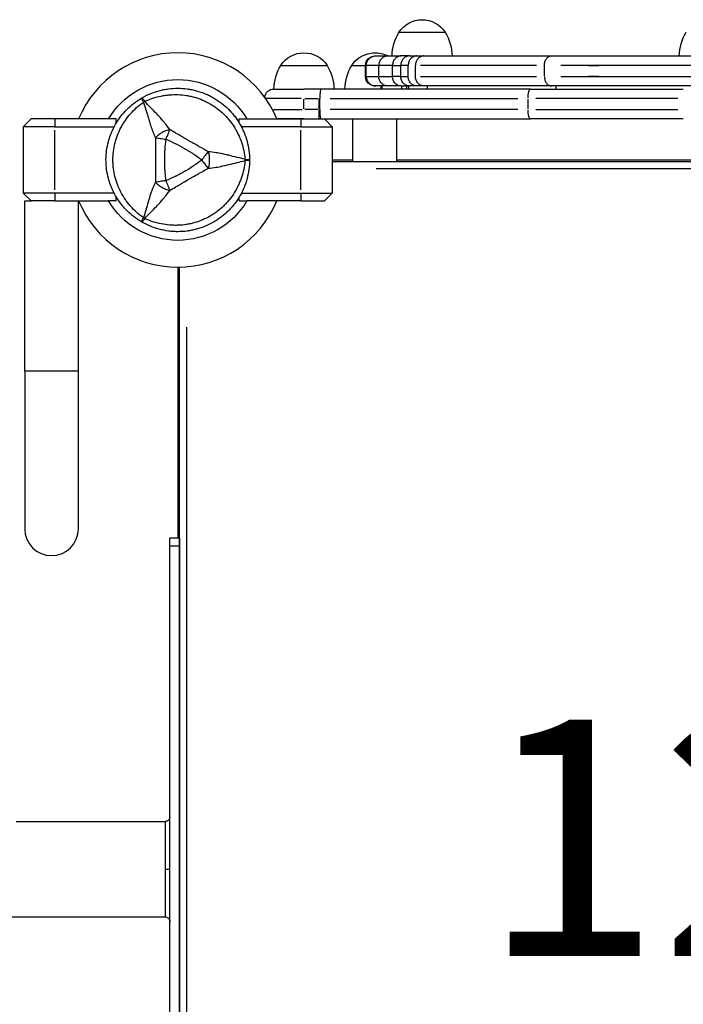
# Model space of a CAD drawing. Units: millimetres. Extents: x 0 to 59400, y 0 to 21000.
# Drawn here: x 6073 to 6494, y 10810 to 11435 of the extents above; entities that cross this region are included whole.
import ezdxf

# ---------------------------------------------------------------- set-up
doc = ezdxf.new("R2010")
doc.units = ezdxf.units.MM
doc.header["$LTSCALE"] = 15
doc.layers.add('P001', color=131, linetype='Continuous')
doc.layers.add('P_3TEXT', color=60, linetype='Continuous')
doc.styles.add('BIGFONT', font='simplex.shx', dxfattribs={"bigfont": 'bigfont.shx'})

msp = doc.modelspace()

# ---------------------------------------------------------------- linework, layer by layer
at = {"layer": 'P001', "extrusion": (-1.22465e-16, -1, 2.96658e-13)}
for p, q in [((6313.23, 11426.68), (6342.62, 11426.68)), ((6298.05, 11411.68), (6298.5, 11411.68)), ((6298.5, 11411.68), (6306.17, 11411.68)), ((6306.17, 11411.68), (6314.66, 11411.68)), ((6319.93, 11411.68), (6314.66, 11411.68)), ((6319.93, 11411.68), (6324.46, 11411.68)), ((6324.46, 11411.68), (6329.06, 11411.68)), ((6329.06, 11411.68), (6409.9, 11411.68)), ((6409.9, 11411.68), (6665.56, 11411.68)), ((6238.31, 11405.68), (6267.7, 11405.68)), ((6283.31, 11405.68), (6292.05, 11405.68)), ((6292.47, 11405.68), (6292.05, 11405.68)), ((6292.05, 11398.68), (6292.05, 11405.68)), ((6292.52, 11399.03), (6292.52, 11405.33)), ((6299.8, 11405.68), (6292.68, 11405.68)), ((6300.43, 11399.03), (6300.43, 11405.33)), ((6308.66, 11405.68), (6300.8, 11405.68)), ((6309.16, 11398.68), (6309.16, 11405.68)), ((6309.42, 11405.68), (6314.14, 11405.68)), ((6314.41, 11398.68), (6314.41, 11405.68)), ((6318.84, 11405.68), (6314.63, 11405.68)), ((6319.09, 11398.68), (6319.09, 11405.68)), ((6323.73, 11398.68), (6323.73, 11405.68)), ((6400.55, 11405.68), (6326.95, 11405.68)), ((6405.46, 11399.03), (6405.46, 11405.33)), ((6649.41, 11405.68), (6415.9, 11405.68)), ((6433.39, 11405.68), (6439.97, 11405.68)), ((6292.05, 11398.68), (6292.47, 11398.68)), ((6292.68, 11398.68), (6299.8, 11398.68)), ((6300.8, 11398.68), (6308.66, 11398.68)), ((6314.14, 11398.68), (6309.42, 11398.68)), ((6314.63, 11398.68), (6318.84, 11398.68)), ((6326.95, 11398.68), (6400.55, 11398.68)), ((6415.9, 11398.68), (6649.41, 11398.68)), ((6439.97, 11398.68), (6433.39, 11398.68)), ((6234, 11390.68), (6253, 11390.68)), ((6262.55, 11390.68), (6253, 11390.68)), ((6263.75, 11390.68), (6262.55, 11390.68)), ((6396.59, 11390.68), (6263.75, 11390.68)), ((6298.5, 11392.68), (6298.05, 11392.68)), ((6306.17, 11392.68), (6298.5, 11392.68)), ((6302.05, 11390.68), (6302.05, 11392.68)), ((6302.49, 11390.78), (6302.49, 11392.58)), ((6314.66, 11392.68), (6306.17, 11392.68)), ((6314.66, 11392.68), (6319.93, 11392.68)), ((6315.06, 11390.68), (6315.06, 11392.68)), ((6318.13, 11390.78), (6318.13, 11392.58)), ((6319.51, 11390.78), (6319.51, 11392.58)), ((6324.46, 11392.68), (6319.93, 11392.68)), ((6329.06, 11392.68), (6324.46, 11392.68)), ((6409.9, 11392.68), (6329.06, 11392.68)), ((6331.24, 11390.78), (6331.24, 11392.58)), ((6396.59, 11390.68), (6493.51, 11390.68)), ((6665.56, 11392.68), (6409.9, 11392.68)), ((6412.83, 11390.78), (6412.83, 11392.58)), ((6251.34, 11384.68), (6229.15, 11384.68)), ((6253, 11378.03), (6253, 11384.33)), ((6253.48, 11384.68), (6262.07, 11384.68)), ((6262.55, 11378.03), (6262.55, 11384.33)), ((6262.57, 11384.68), (6262.98, 11384.68)), ((6263, 11377.68), (6263, 11384.68)), ((6269.61, 11384.68), (6388.51, 11384.68)), ((6395.11, 11378.03), (6395.11, 11384.33)), ((6490.13, 11384.68), (6400.02, 11384.68)), ((6233.72, 11377.68), (6251.84, 11377.68)), ((6262.07, 11377.68), (6253.48, 11377.68)), ((6262.55, 11371.7), (6262.55, 11377.21)), ((6262.98, 11377.68), (6262.57, 11377.68)), ((6388.51, 11377.68), (6269.61, 11377.68)), ((6400.02, 11377.68), (6490.13, 11377.68)), ((6080, 11371.68), (6075, 11366.68)), ((6095, 11371.68), (6080, 11371.68)), ((6129.13, 11371.68), (6095, 11371.68)), ((6095, 11371.43), (6095, 11366.93)), ((6134, 11371.68), (6129.13, 11371.68)), ((6134, 11369.11), (6134, 11371.68)), ((6212, 11371.68), (6216.88, 11371.68)), ((6212, 11369.11), (6212, 11371.68)), ((6216.88, 11371.68), (6251, 11371.68)), ((6253, 11371.68), (6235.84, 11371.68)), ((6251, 11371.68), (6266, 11371.68)), ((6251, 11371.43), (6251, 11366.93)), ((6253, 11371.68), (6262.55, 11371.68)), ((6262.55, 11371.68), (6263.75, 11371.68)), ((6263.75, 11371.68), (6396.59, 11371.68)), ((6266, 11371.68), (6271, 11366.68)), ((6284, 11371.68), (6312, 11371.68)), ((6284, 11344.68), (6284, 11371.68)), ((6312, 11344.68), (6312, 11371.68)), ((6493.51, 11371.68), (6396.59, 11371.68)), ((6095, 11366.68), (6075, 11366.68)), ((6075, 11366.68), (6075, 11324.68)), ((6095, 11366.68), (6132.64, 11366.68)), ((6095, 11326.78), (6095, 11364.58)), ((6251, 11366.68), (6213.37, 11366.68)), ((6251, 11366.68), (6271, 11366.68)), ((6251, 11326.78), (6251, 11364.58)), ((6271, 11366.68), (6271, 11324.68)), ((6271, 11345.68), (6284, 11345.68)), ((6271, 11344.68), (6825.46, 11344.68)), ((6312, 11345.68), (6825.46, 11345.68)), ((6797.73, 11340.08), (6298.72, 11340.08)), ((6095, 11324.68), (6075, 11324.68)), ((6075, 11324.68), (6080, 11319.68)), ((6076, 11319.68), (6080, 11319.68)), ((6076, 11211.68), (6076, 11319.68)), ((6095, 11319.68), (6080, 11319.68)), ((6132.64, 11324.68), (6095, 11324.68)), ((6095, 11324.43), (6095, 11319.93)), ((6095, 11319.68), (6129.13, 11319.68)), ((6110, 11211.68), (6110, 11319.68)), ((6134, 11319.68), (6129.13, 11319.68)), ((6134, 11319.68), (6134, 11322.24)), ((6212, 11319.68), (6212, 11322.24)), ((6212, 11319.68), (6216.88, 11319.68)), ((6213.37, 11324.68), (6251, 11324.68)), ((6251, 11319.68), (6216.88, 11319.68)), ((6251, 11324.68), (6271, 11324.68)), ((6251, 11324.43), (6251, 11319.93)), ((6251, 11319.68), (6266, 11319.68)), ((6271, 11324.68), (6266, 11319.68)), ((6173, 11277.68), (6173, 11105.68)), ((6174, 10513.67), (6174, 11277.68)), ((6178.6, 11239.69), (6178.6, 10551.67)), ((6076, 11211.68), (6076, 11111.68)), ((6109.79, 11211.68), (6076.21, 11211.68)), ((6110, 11111.68), (6110, 11211.68)), ((6174, 11105.68), (6168, 11105.68)), ((6174, 11105.68), (6174, 11105.68)), ((6168, 10690.68), (6168, 11100.68)), ((6173.7, 11100.68), (6168.3, 11100.68)), ((6174, 11100.68), (6174, 10690.68)), ((6070.58, 10925.93), (6165, 10925.93)), ((6165.23, 10895.68), (6167.99, 10895.68)), ((6027.5, 10865.43), (6165, 10865.43))]:
    msp.add_line(p, q, dxfattribs=at)
at = {"layer": 'P001', "extrusion": (7.92014e-42, 0, -1)}
msp.add_arc((-6327.93, 11417.18), 17.5, 32.87835, 147.12165, dxfattribs=at)
at = {"layer": 'P001', "extrusion": (5.60519e-45, 0, -1)}
for centre in [(-6338.92, 11411.19), (-6520.97, 11411.19)]:
    msp.add_arc(centre, 30, 0.93162, 31.08165, dxfattribs=at)
at = {"layer": 'P001', "extrusion": (7.16344e-42, 0, -1)}
msp.add_arc((-6316.93, 11411.19), 30, 148.91835, 179.06838, dxfattribs=at)
at = {"layer": 'P001'}
for centre, radius, start, end in [((6173, 11345.68), 68, 22.47951, 157.52049), ((6173, 11345.68), 44.5, 120.41777, 120.41856), ((6173, 11345.68), 68, 202.47951, 337.52049), ((6093, 11111.68), 17, 180, 0)]:
    msp.add_arc(centre, radius, start, end, dxfattribs=at)
at = {"layer": 'P001', "extrusion": (2.81493e-41, 0, -1)}
for centre, end in [((-6253, 11396.18), 147.12165), ((-6298, 11396.18), 117.66045)]:
    msp.add_arc(centre, 17.5, 32.87835, end, dxfattribs=at)
at = {"layer": 'P001', "extrusion": (0, 0, -1)}
for centre, radius, start, end in [((-6298.05, 11405.68), 6, 0, 90), ((-6173, 11345.68), 51, 30.65077, 149.34923), ((-6298.05, 11398.68), 6, 270, 0), ((-6234, 11384.68), 6, 8.57841, 90), ((-6173, 11345.68), 51, 210.65077, 329.34923)]:
    msp.add_arc(centre, radius, start, end, dxfattribs=at)
at = {"layer": 'P001', "extrusion": (3.69943e-43, 5.04871e-29, -1)}
for centre in [(-6264, 11390.19), (-6309, 11390.19)]:
    msp.add_arc(centre, 30, 0.93168, 31.08165, dxfattribs=at)
at = {"layer": 'P001', "extrusion": (7.10178e-42, 0, -1)}
msp.add_arc((-6242.01, 11390.19), 30, 148.91835, 179.06832, dxfattribs=at)
at = {"layer": 'P001'}
for centre, major_axis, ratio, start_param, end_param in [((6263.75, 11384.68), (0, 6), 0.125382, 0, 1.570796), ((6155.25, 11376.42), (-8.66, -5), 0.711919, 4.665183, 4.759597), ((6263.75, 11377.68), (0, 6), 0.125382, 1.570796, 3.141593), ((6155.25, 11314.93), (8.66, -5), 0.711919, -1.618003, -1.523596), ((6174, 11100.68), (0, -5), 0.000101, 3.141593, 4.712389)]:
    msp.add_ellipse(centre, major_axis=major_axis, ratio=ratio, start_param=start_param, end_param=end_param, dxfattribs=at)
at = {"layer": 'P001', "extrusion": (2.22414e-41, 4.72925e-55, -1)}
msp.add_ellipse((6396.59, 11384.68), major_axis=(0, -6), ratio=0.246883, start_param=1.649336, end_param=3.063053, dxfattribs=at)
at = {"layer": 'P001', "extrusion": (1.75446e-41, 5.04871e-29, -1)}
msp.add_ellipse((6396.59, 11377.68), major_axis=(0, -6), ratio=0.246883, start_param=0.07854, end_param=1.492257, dxfattribs=at)
at = {"layer": 'P001', "extrusion": (-2.37939e-41, 5.04871e-29, -1)}
msp.add_ellipse((6208.5, 11345.68), major_axis=(0, -10), ratio=0.711918, start_param=4.665182, end_param=4.759597, dxfattribs=at)
at = {"layer": 'P001', "extrusion": (-3.20974e-17, -4.10138e-16, -1)}
msp.add_ellipse((6212.97, 11345.9), major_axis=(5.41, -0.17), ratio=0.080173, start_param=-1.055974, end_param=-0.925629, dxfattribs=at)
at = {"layer": 'P001', "extrusion": (-3.67557e-38, 1.181e-51, -1)}
msp.add_ellipse((6168, 11100.68), major_axis=(0, -5), ratio=0.000101, start_param=1.570796, end_param=3.141593, dxfattribs=at)
at = {"layer": 'P001', "extrusion": (5.26863e-38, -1.8807e-51, -1)}
msp.add_ellipse((6174, 11050.68), major_axis=(0, -6), ratio=0.000101, start_param=0.15708, end_param=2.984513, dxfattribs=at)
at = {"layer": 'P001'}
for points, knots in [([(6292.52, 11405.68), (6292.52, 11406.46), (6292.67, 11407.25), (6293.27, 11408.7), (6293.71, 11409.36), (6294.82, 11410.48), (6295.49, 11410.92), (6296.93, 11411.52), (6297.72, 11411.68), (6298.5, 11411.68)], [0, 0, 0, 0, 0.392699, 0.392699, 0.785398, 0.785398, 1.178097, 1.178097, 1.570796, 1.570796, 1.570796, 1.570796]), ([(6306.17, 11411.68), (6306.17, 11411.68), (6306.16, 11411.68), (6305.39, 11411.67), (6304.63, 11411.51), (6303.23, 11410.89), (6302.61, 11410.45), (6301.56, 11409.34), (6301.14, 11408.68), (6300.57, 11407.23), (6300.43, 11406.46), (6300.43, 11405.68)], [-0.9454815, -0.9454815, -0.9454815, -0.9454815, -0.9434724, -0.9434724, -0.7031585, -0.7031585, -0.4687704, -0.4687704, -0.2343847, -0.2343847, 0, 0, 0, 0]), ([(6314.66, 11411.68), (6314.65, 11411.68), (6314.65, 11411.68), (6314.28, 11411.68), (6313.91, 11411.64), (6313.19, 11411.47), (6312.84, 11411.35), (6311.84, 11410.89), (6311.25, 11410.45), (6310.24, 11409.34), (6309.84, 11408.68), (6309.3, 11407.23), (6309.16, 11406.46), (6309.16, 11405.68)], [-0.9449727, -0.9449727, -0.9449727, -0.9449727, -0.9437207, -0.9437207, -0.8234235, -0.8234235, -0.7031282, -0.7031282, -0.4687136, -0.4687136, -0.2343452, -0.2343452, 0, 0, 0, 0]), ([(6319.93, 11411.68), (6319.92, 11411.68), (6319.92, 11411.68), (6319.55, 11411.68), (6319.18, 11411.64), (6318.45, 11411.47), (6318.1, 11411.35), (6317.1, 11410.89), (6316.5, 11410.45), (6315.49, 11409.33), (6315.09, 11408.68), (6314.55, 11407.23), (6314.41, 11406.46), (6314.41, 11405.68)], [-1.8889806, -1.8889806, -1.8889806, -1.8889806, -1.8877761, -1.8877761, -1.7673806, -1.7673806, -1.6469893, -1.6469893, -1.4125378, -1.4125378, -1.1781875, -1.1781875, -0.9438881, -0.9438881, -0.9438881, -0.9438881]), ([(6324.46, 11411.68), (6324.46, 11411.68), (6324.45, 11411.68), (6324.09, 11411.68), (6323.73, 11411.64), (6323.03, 11411.47), (6322.69, 11411.35), (6321.71, 11410.89), (6321.13, 11410.45), (6320.15, 11409.33), (6319.76, 11408.68), (6319.23, 11407.23), (6319.09, 11406.46), (6319.09, 11405.68)], [-0.0011133, -0.0011133, -0.0011133, -0.0011133, 0, 0, 0.1204821, 0.1204821, 0.2409586, 0.2409586, 0.4754292, 0.4754292, 0.7097687, 0.7097687, 0.9440424, 0.9440424, 0.9440424, 0.9440424]), ([(6329.06, 11411.68), (6329.05, 11411.68), (6329.05, 11411.68), (6328.69, 11411.68), (6328.34, 11411.64), (6327.64, 11411.47), (6327.3, 11411.35), (6326.33, 11410.89), (6325.75, 11410.45), (6324.78, 11409.33), (6324.39, 11408.68), (6323.87, 11407.23), (6323.73, 11406.46), (6323.73, 11405.68)], [-1.8893153, -1.8893153, -1.8893153, -1.8893153, -1.8882052, -1.8882052, -1.7676842, -1.7676842, -1.6471696, -1.6471696, -1.4126802, -1.4126802, -1.178351, -1.178351, -0.9441026, -0.9441026, -0.9441026, -0.9441026]), ([(6405.46, 11405.68), (6405.45, 11406.46), (6405.57, 11407.25), (6406.01, 11408.7), (6406.34, 11409.36), (6407.16, 11410.48), (6407.66, 11410.92), (6408.73, 11411.52), (6409.31, 11411.68), (6409.9, 11411.68)], [0, 0, 0, 0, 0.392699, 0.392699, 0.785398, 0.785398, 1.178097, 1.178097, 1.570796, 1.570796, 1.570796, 1.570796]), ([(6292.52, 11398.68), (6292.52, 11397.89), (6292.67, 11397.11), (6293.27, 11395.66), (6293.71, 11394.99), (6294.82, 11393.88), (6295.49, 11393.43), (6296.93, 11392.83), (6297.72, 11392.68), (6298.5, 11392.68)], [0, 0, 0, 0, 0.392699, 0.392699, 0.785398, 0.785398, 1.178097, 1.178097, 1.570796, 1.570796, 1.570796, 1.570796]), ([(6306.17, 11392.68), (6306.17, 11392.68), (6306.16, 11392.68), (6305.38, 11392.68), (6304.63, 11392.84), (6303.23, 11393.46), (6302.61, 11393.91), (6301.56, 11395.02), (6301.14, 11395.68), (6300.57, 11397.12), (6300.43, 11397.9), (6300.43, 11398.68)], [-0.9454792, -0.9454792, -0.9454792, -0.9454792, -0.9432363, -0.9432363, -0.7031585, -0.7031585, -0.4687704, -0.4687704, -0.2343847, -0.2343847, 0, 0, 0, 0]), ([(6314.66, 11392.68), (6314.65, 11392.68), (6314.65, 11392.68), (6314.28, 11392.68), (6313.91, 11392.72), (6313.19, 11392.88), (6312.84, 11393), (6311.84, 11393.46), (6311.25, 11393.91), (6310.24, 11395.02), (6309.84, 11395.68), (6309.3, 11397.12), (6309.16, 11397.9), (6309.16, 11398.68)], [-0.0012521, -0.0012521, -0.0012521, -0.0012521, 0, 0, 0.120298, 0.120298, 0.2405942, 0.2405942, 0.4750104, 0.4750104, 0.7093806, 0.7093806, 0.9437274, 0.9437274, 0.9437274, 0.9437274]), ([(6319.93, 11392.68), (6319.92, 11392.68), (6319.92, 11392.68), (6319.55, 11392.68), (6319.18, 11392.72), (6318.45, 11392.88), (6318.1, 11393), (6317.1, 11393.46), (6316.5, 11393.91), (6315.49, 11395.02), (6315.09, 11395.68), (6314.55, 11397.12), (6314.41, 11397.9), (6314.41, 11398.68)], [-0.0012044, -0.0012044, -0.0012044, -0.0012044, 0, 0, 0.1203955, 0.1203955, 0.2407868, 0.2407868, 0.4752384, 0.4752384, 0.7095887, 0.7095887, 0.9438881, 0.9438881, 0.9438881, 0.9438881]), ([(6324.46, 11392.68), (6324.46, 11392.68), (6324.45, 11392.68), (6324.09, 11392.68), (6323.73, 11392.72), (6323.03, 11392.88), (6322.69, 11393), (6321.71, 11393.46), (6321.13, 11393.91), (6320.15, 11395.02), (6319.76, 11395.68), (6319.23, 11397.12), (6319.09, 11397.9), (6319.09, 11398.68)], [-0.0011827, -0.0011827, -0.0011827, -0.0011827, 0, 0, 0.1204473, 0.1204473, 0.240889, 0.240889, 0.4753596, 0.4753596, 0.7096991, 0.7096991, 0.9439728, 0.9439728, 0.9439728, 0.9439728]), ([(6329.06, 11392.68), (6329.05, 11392.68), (6329.05, 11392.68), (6328.69, 11392.68), (6328.34, 11392.72), (6327.64, 11392.88), (6327.3, 11393), (6326.33, 11393.46), (6325.75, 11393.91), (6324.78, 11395.02), (6324.39, 11395.68), (6323.87, 11397.12), (6323.73, 11397.9), (6323.73, 11398.68)], [-1.8893148, -1.8893148, -1.8893148, -1.8893148, -1.8882042, -1.8882042, -1.7676834, -1.7676834, -1.647169, -1.647169, -1.4126797, -1.4126797, -1.1783505, -1.1783505, -0.9441021, -0.9441021, -0.9441021, -0.9441021]), ([(6405.46, 11398.68), (6405.46, 11397.89), (6405.57, 11397.11), (6406.02, 11395.66), (6406.35, 11394.99), (6407.17, 11393.88), (6407.66, 11393.43), (6408.74, 11392.83), (6409.32, 11392.68), (6409.9, 11392.68)], [0, 0, 0, 0, 0.392699, 0.392699, 0.785398, 0.785398, 1.178097, 1.178097, 1.570796, 1.570796, 1.570796, 1.570796]), ([(6150.25, 11385.08), (6151.98, 11386.08), (6153.76, 11386.96), (6155.59, 11387.71), (6157.41, 11388.47), (6159.28, 11389.11), (6161.2, 11389.62), (6162.16, 11389.88), (6163.13, 11390.11), (6164.11, 11390.3), (6165.09, 11390.5), (6166.08, 11390.66), (6167.06, 11390.79), (6169.03, 11391.05), (6171, 11391.18), (6172.98, 11391.18), (6172.99, 11391.18), (6172.99, 11391.18), (6173, 11391.18)], [-1, -1, -1, -1, -0.750238, -0.750238, -0.750238, -0.500476, -0.500476, -0.500476, -0.375595, -0.375595, -0.375595, -0.250715, -0.250715, -0.250715, -0.000953, -0.000953, -0.000953, 0, 0, 0, 0]), ([(6173, 11391.18), (6174.97, 11391.18), (6176.95, 11391.05), (6178.92, 11390.79), (6179.91, 11390.66), (6180.9, 11390.5), (6181.88, 11390.3), (6182.85, 11390.11), (6183.82, 11389.88), (6184.77, 11389.63), (6186.68, 11389.12), (6188.56, 11388.48), (6190.39, 11387.72), (6191.3, 11387.35), (6192.21, 11386.94), (6193.11, 11386.49), (6193.56, 11386.27), (6194, 11386.04), (6194.44, 11385.81), (6194.88, 11385.57), (6195.32, 11385.33), (6195.75, 11385.08), (6197.48, 11384.09), (6199.12, 11382.99), (6200.69, 11381.78), (6202.26, 11380.58), (6203.75, 11379.28), (6205.16, 11377.86), (6205.87, 11377.16), (6206.55, 11376.43), (6207.21, 11375.68), (6207.87, 11374.93), (6208.5, 11374.16), (6209.1, 11373.37), (6210.31, 11371.8), (6211.41, 11370.16), (6212.4, 11368.45), (6212.89, 11367.59), (6213.36, 11366.71), (6213.8, 11365.82), (6214.24, 11364.93), (6214.66, 11364.01), (6215.04, 11363.09), (6215.8, 11361.25), (6216.44, 11359.37), (6216.95, 11357.47), (6217.46, 11355.56), (6217.85, 11353.62), (6218.11, 11351.65), (6218.37, 11349.68), (6218.5, 11347.67), (6218.5, 11345.68)], [-1, -1, -1, -1, -0.916958, -0.916958, -0.916958, -0.875278, -0.875278, -0.875278, -0.833598, -0.833598, -0.833598, -0.750239, -0.750239, -0.750239, -0.708559, -0.708559, -0.708559, -0.687719, -0.687719, -0.687719, -0.666879, -0.666879, -0.666879, -0.583519, -0.583519, -0.583519, -0.500159, -0.500159, -0.500159, -0.458479, -0.458479, -0.458479, -0.416799, -0.416799, -0.416799, -0.333439, -0.333439, -0.333439, -0.291759, -0.291759, -0.291759, -0.250079, -0.250079, -0.250079, -0.16672, -0.16672, -0.16672, -0.08336, -0.08336, -0.08336, 0, 0, 0, 0]), ([(6127.5, 11345.68), (6127.5, 11347.67), (6127.63, 11349.64), (6127.89, 11351.6), (6128.15, 11353.56), (6128.53, 11355.51), (6129.05, 11357.44), (6129.31, 11358.4), (6129.6, 11359.36), (6129.92, 11360.3), (6130.24, 11361.25), (6130.59, 11362.18), (6130.97, 11363.09), (6131.72, 11364.92), (6132.6, 11366.69), (6133.59, 11368.41), (6134.08, 11369.27), (6134.6, 11370.11), (6135.16, 11370.94), (6135.71, 11371.77), (6136.3, 11372.58), (6136.9, 11373.37), (6138.12, 11374.96), (6139.42, 11376.45), (6140.82, 11377.84), (6142.21, 11379.24), (6143.7, 11380.54), (6145.28, 11381.75), (6146.85, 11382.97), (6148.52, 11384.08), (6150.25, 11385.08)], [-1, -1, -1, -1, -0.875003, -0.875003, -0.875003, -0.750003, -0.750003, -0.750003, -0.687502, -0.687502, -0.687502, -0.625002, -0.625002, -0.625002, -0.500002, -0.500002, -0.500002, -0.437501, -0.437501, -0.437501, -0.375001, -0.375001, -0.375001, -0.250001, -0.250001, -0.250001, -0.125, -0.125, -0.125, 0, 0, 0, 0]), ([(6151.24, 11309.03), (6149.72, 11310.11), (6148.29, 11311.25), (6146.94, 11312.46), (6145.59, 11313.67), (6144.31, 11314.95), (6143.12, 11316.3), (6142.52, 11316.98), (6141.93, 11317.68), (6141.38, 11318.39), (6140.82, 11319.1), (6140.28, 11319.83), (6139.77, 11320.57), (6138.75, 11322.05), (6137.83, 11323.57), (6136.99, 11325.15), (6136.16, 11326.72), (6135.43, 11328.35), (6134.79, 11330.03), (6134.47, 11330.86), (6134.17, 11331.71), (6133.91, 11332.56), (6133.64, 11333.41), (6133.4, 11334.27), (6133.19, 11335.13), (6132.76, 11336.85), (6132.44, 11338.58), (6132.22, 11340.34), (6132.11, 11341.22), (6132.03, 11342.11), (6131.98, 11343), (6131.95, 11343.45), (6131.93, 11343.89), (6131.91, 11344.34), (6131.9, 11344.79), (6131.89, 11345.23), (6131.89, 11345.68), (6131.89, 11347.46), (6132, 11349.22), (6132.22, 11350.97), (6132.43, 11352.73), (6132.75, 11354.47), (6133.18, 11356.21), (6133.4, 11357.07), (6133.64, 11357.94), (6133.91, 11358.79), (6134.17, 11359.65), (6134.46, 11360.49), (6134.78, 11361.31), (6135.41, 11362.97), (6136.15, 11364.59), (6136.98, 11366.17), (6137.39, 11366.96), (6137.83, 11367.74), (6138.3, 11368.51), (6138.76, 11369.28), (6139.26, 11370.04), (6139.77, 11370.78), (6140.8, 11372.27), (6141.9, 11373.68), (6143.09, 11375.03), (6144.28, 11376.37), (6145.55, 11377.66), (6146.91, 11378.88), (6148.27, 11380.09), (6149.73, 11381.25), (6151.24, 11382.32)], [0, 0, 0, 0, 0.0625, 0.0625, 0.0625, 0.125, 0.125, 0.125, 0.15625, 0.15625, 0.15625, 0.1875, 0.1875, 0.1875, 0.25, 0.25, 0.25, 0.3125, 0.3125, 0.3125, 0.34375, 0.34375, 0.34375, 0.375, 0.375, 0.375, 0.4375, 0.4375, 0.4375, 0.46875, 0.46875, 0.46875, 0.484375, 0.484375, 0.484375, 0.5, 0.5, 0.5, 0.5625, 0.5625, 0.5625, 0.625, 0.625, 0.625, 0.65625, 0.65625, 0.65625, 0.6875, 0.6875, 0.6875, 0.75, 0.75, 0.75, 0.78125, 0.78125, 0.78125, 0.8125, 0.8125, 0.8125, 0.875, 0.875, 0.875, 0.9375, 0.9375, 0.9375, 1, 1, 1, 1]), ([(6151.24, 11382.32), (6150.86, 11383.12), (6150.55, 11383.81), (6150.38, 11384.29), (6150.21, 11384.77), (6150.17, 11385.03), (6150.25, 11385.08)], [0, 0, 0, 0, 0.499996, 0.499996, 0.499996, 1, 1, 1, 1]), ([(6150.25, 11385.08), (6150.33, 11385.13), (6150.54, 11384.96), (6150.87, 11384.57), (6151.2, 11384.19), (6151.65, 11383.58), (6152.15, 11382.85)], [0, 0, 0, 0, 0.4999988, 0.4999988, 0.4999988, 0.9999991, 0.9999991, 0.9999991, 0.9999991]), ([(6151.24, 11382.32), (6151.67, 11381.06), (6152.18, 11379.48), (6152.79, 11377.47), (6153.02, 11376.68), (6153.28, 11375.81), (6153.55, 11374.87), (6153.8, 11374.02), (6154.06, 11373.1), (6154.35, 11372.11), (6154.63, 11371.17), (6154.92, 11370.2), (6155.24, 11369.21), (6155.55, 11368.22), (6155.89, 11367.21), (6156.25, 11366.17), (6156.62, 11365.15), (6157.01, 11364.1), (6157.45, 11363.02), (6157.88, 11361.96), (6158.34, 11360.88), (6158.85, 11359.79)], [0.0000009, 0.0000009, 0.0000009, 0.0000009, 0.285581, 0.285581, 0.285581, 0.3985074, 0.3985074, 0.3985074, 0.5, 0.5, 0.5, 0.6249867, 0.6249867, 0.6249867, 0.75, 0.75, 0.75, 0.8764036, 0.8764036, 0.8764036, 0.9999909, 0.9999909, 0.9999909, 0.9999909]), ([(6152.15, 11382.85), (6153.84, 11383.62), (6155.54, 11384.29), (6157.26, 11384.86), (6158.99, 11385.43), (6160.73, 11385.89), (6162.51, 11386.25), (6163.39, 11386.43), (6164.29, 11386.58), (6165.18, 11386.71), (6166.08, 11386.84), (6166.98, 11386.94), (6167.88, 11387.01), (6169.67, 11387.15), (6171.45, 11387.19), (6173.23, 11387.12), (6175.01, 11387.06), (6176.79, 11386.88), (6178.55, 11386.6), (6179.44, 11386.46), (6180.32, 11386.29), (6181.19, 11386.09), (6182.06, 11385.9), (6182.92, 11385.68), (6183.77, 11385.44), (6185.47, 11384.95), (6187.14, 11384.35), (6188.77, 11383.66), (6189.59, 11383.32), (6190.4, 11382.94), (6191.2, 11382.55), (6191.6, 11382.35), (6191.99, 11382.14), (6192.39, 11381.93), (6192.78, 11381.72), (6193.17, 11381.5), (6193.56, 11381.28), (6195.1, 11380.39), (6196.57, 11379.41), (6197.98, 11378.35), (6199.39, 11377.29), (6200.74, 11376.14), (6202.03, 11374.9), (6202.68, 11374.28), (6203.3, 11373.64), (6203.91, 11372.98), (6204.51, 11372.32), (6205.09, 11371.65), (6205.65, 11370.96), (6206.78, 11369.58), (6207.81, 11368.14), (6208.76, 11366.63), (6209.24, 11365.88), (6209.69, 11365.11), (6210.13, 11364.32), (6210.56, 11363.53), (6210.97, 11362.72), (6211.36, 11361.91), (6212.13, 11360.27), (6212.8, 11358.61), (6213.37, 11356.91), (6213.95, 11355.2), (6214.42, 11353.46), (6214.8, 11351.67), (6215.17, 11349.88), (6215.45, 11348.05), (6215.62, 11346.2)], [0, 0, 0, 0, 0.0625, 0.0625, 0.0625, 0.125, 0.125, 0.125, 0.15625, 0.15625, 0.15625, 0.1875, 0.1875, 0.1875, 0.25, 0.25, 0.25, 0.3125, 0.3125, 0.3125, 0.34375, 0.34375, 0.34375, 0.375, 0.375, 0.375, 0.4375, 0.4375, 0.4375, 0.46875, 0.46875, 0.46875, 0.484375, 0.484375, 0.484375, 0.5, 0.5, 0.5, 0.5625, 0.5625, 0.5625, 0.625, 0.625, 0.625, 0.65625, 0.65625, 0.65625, 0.6875, 0.6875, 0.6875, 0.75, 0.75, 0.75, 0.78125, 0.78125, 0.78125, 0.8125, 0.8125, 0.8125, 0.875, 0.875, 0.875, 0.9375, 0.9375, 0.9375, 1, 1, 1, 1]), ([(6167.88, 11365.03), (6166.9, 11366.44), (6165.87, 11367.81), (6164.82, 11369.11), (6164.43, 11369.58), (6164.04, 11370.05), (6163.64, 11370.52), (6162.57, 11371.76), (6161.47, 11372.97), (6160.35, 11374.15), (6160.04, 11374.47), (6159.73, 11374.8), (6159.43, 11375.12), (6158.17, 11376.42), (6156.87, 11377.74), (6155.56, 11379.11), (6154.47, 11380.26), (6153.33, 11381.5), (6152.15, 11382.85)], [-1, -1, -1, -1, -0.817154, -0.817154, -0.817154, -0.75, -0.75, -0.75, -0.55398, -0.55398, -0.55398, -0.5, -0.5, -0.5, -0.25, -0.25, -0.25, 0, 0, 0, 0]), ([(6167.88, 11365.03), (6167.11, 11364.81), (6166.3, 11364.55), (6165.48, 11364.21), (6164.65, 11363.88), (6163.81, 11363.47), (6163, 11363), (6162.19, 11362.53), (6161.42, 11362.01), (6160.71, 11361.46), (6160.01, 11360.91), (6159.38, 11360.35), (6158.85, 11359.79)], [-0.999984, -0.999984, -0.999984, -0.999984, -0.75001, -0.75001, -0.75001, -0.4999995, -0.4999995, -0.4999995, -0.249989, -0.249989, -0.249989, -0.0000129, -0.0000129, -0.0000129, -0.0000129]), ([(6167.88, 11365.03), (6167.53, 11364.16), (6167.14, 11363.18), (6166.72, 11362.12), (6166.3, 11361.05), (6165.85, 11359.91), (6165.42, 11358.81)], [0.0000278, 0.0000278, 0.0000278, 0.0000278, 0.5000063, 0.5000063, 0.5000063, 1, 1, 1, 1]), ([(6192.32, 11350.91), (6191.38, 11351.43), (6190.33, 11352.05), (6189.14, 11352.72), (6188.75, 11352.94), (6188.24, 11353.23), (6187.6, 11353.59), (6186.85, 11354.01), (6186.35, 11354.29), (6186.09, 11354.43), (6185.21, 11354.93), (6184.24, 11355.48), (6183.17, 11356.08), (6182.84, 11356.27), (6182.33, 11356.56), (6181.63, 11356.96), (6180.95, 11357.35), (6180.42, 11357.66), (6180.04, 11357.88), (6180.03, 11357.88), (6180.03, 11357.89), (6180.02, 11357.89), (6179.61, 11358.13), (6179.09, 11358.43), (6178.45, 11358.8), (6177.65, 11359.27), (6177.14, 11359.57), (6176.92, 11359.7), (6175.85, 11360.32), (6174.88, 11360.89), (6174.02, 11361.4), (6173.72, 11361.58), (6173.22, 11361.88), (6172.53, 11362.29), (6171.89, 11362.67), (6171.38, 11362.97), (6171.01, 11363.19), (6169.83, 11363.88), (6168.78, 11364.48), (6167.88, 11365.03)], [0, 0, 0, 0, 0.125, 0.125, 0.125, 0.1875, 0.1875, 0.1875, 0.25, 0.25, 0.25, 0.375, 0.375, 0.375, 0.4375, 0.4375, 0.4375, 0.5, 0.5, 0.5, 0.50091, 0.50091, 0.50091, 0.5625, 0.5625, 0.5625, 0.625, 0.625, 0.625, 0.75, 0.75, 0.75, 0.8125, 0.8125, 0.8125, 0.875, 0.875, 0.875, 1, 1, 1, 1]), ([(6158.85, 11359.79), (6158.83, 11357.37), (6158.85, 11355.01), (6158.87, 11352.67), (6158.9, 11350.34), (6158.92, 11348.01), (6158.92, 11345.7), (6158.92, 11343.38), (6158.9, 11341.06), (6158.88, 11338.72), (6158.85, 11336.38), (6158.83, 11334.01), (6158.81, 11331.56)], [0, 0, 0, 0, 0.249992, 0.249992, 0.249992, 0.5, 0.5, 0.5, 0.750008, 0.750008, 0.750008, 1, 1, 1, 1]), ([(6158.85, 11359.79), (6159.73, 11359.66), (6160.77, 11359.5), (6161.91, 11359.33), (6163.04, 11359.17), (6164.25, 11358.99), (6165.42, 11358.81)], [-0.9999846, -0.9999846, -0.9999846, -0.9999846, -0.4999956, -0.4999956, -0.4999956, 0, 0, 0, 0]), ([(6165.42, 11358.81), (6165.09, 11356.61), (6164.88, 11354.43), (6164.73, 11352.29), (6164.73, 11352.25), (6164.73, 11352.18), (6164.72, 11352.06), (6164.71, 11351.93), (6164.7, 11351.83), (6164.7, 11351.74), (6164.68, 11351.41), (6164.66, 11351.1), (6164.65, 11350.81), (6164.61, 11349.99), (6164.58, 11349.17), (6164.55, 11348.34), (6164.53, 11347.46), (6164.52, 11346.58), (6164.52, 11345.7), (6164.52, 11341.69), (6164.7, 11339.51), (6164.73, 11339.15), (6164.73, 11339.13), (6164.73, 11339.11), (6164.73, 11339.1), (6164.73, 11339.1), (6164.73, 11339.09), (6164.73, 11339.08), (6164.73, 11339.06), (6164.73, 11339.05), (6164.73, 11339.04), (6164.74, 11338.99), (6164.74, 11338.93), (6164.74, 11338.87), (6164.75, 11338.7), (6164.77, 11338.49), (6164.79, 11338.25), (6164.8, 11338.03), (6164.83, 11337.69), (6164.87, 11337.23), (6164.93, 11336.61), (6164.97, 11336.14), (6165.01, 11335.82), (6165.14, 11334.53), (6165.28, 11333.44), (6165.42, 11332.54)], [-1, -1, -1, -1, -0.75, -0.75, -0.75, -0.73125, -0.73125, -0.73125, -0.7125, -0.7125, -0.7125, -0.675, -0.675, -0.675, -0.6, -0.6, -0.6, -0.5, -0.5, -0.5, -0.266294, -0.266294, -0.266294, -0.25, -0.25, -0.25, -0.242188, -0.242188, -0.242188, -0.234375, -0.234375, -0.234375, -0.21875, -0.21875, -0.21875, -0.1875, -0.1875, -0.1875, -0.15625, -0.15625, -0.15625, -0.125, -0.125, -0.125, 0, 0, 0, 0]), ([(6165.42, 11358.81), (6167.45, 11358.01), (6169.45, 11357.11), (6171.41, 11356.14), (6173.38, 11355.17), (6175.32, 11354.13), (6177.22, 11353.04), (6178.32, 11352.4), (6179.14, 11351.9), (6179.7, 11351.56), (6180.78, 11350.9), (6181.36, 11350.53), (6181.45, 11350.47), (6182.14, 11350.03), (6182.6, 11349.72), (6182.83, 11349.56), (6182.88, 11349.52), (6184.05, 11348.78), (6186.23, 11347.17), (6186.81, 11346.74), (6187.46, 11346.24), (6188.17, 11345.68)], [0, 0, 0, 0, 0.250103, 0.250103, 0.250103, 0.5, 0.5, 0.5, 0.5625, 0.5625, 0.5625, 0.625, 0.625, 0.625, 0.75, 0.75, 0.75, 0.947393, 0.947393, 0.947393, 1, 1, 1, 1]), ([(6192.32, 11350.91), (6191.75, 11350.18), (6191.09, 11349.35), (6190.38, 11348.46), (6189.67, 11347.56), (6188.91, 11346.61), (6188.17, 11345.68)], [-0.9999289, -0.9999289, -0.9999289, -0.9999289, -0.4999985, -0.4999985, -0.4999985, -0.0000238, -0.0000238, -0.0000238, -0.0000238]), ([(6192.32, 11350.91), (6192.52, 11350.14), (6192.69, 11349.31), (6192.82, 11348.43), (6192.94, 11347.55), (6193, 11346.61), (6193, 11345.68), (6193, 11344.74), (6192.94, 11343.81), (6192.82, 11342.93), (6192.69, 11342.04), (6192.52, 11341.22), (6192.32, 11340.44)], [0.0000395, 0.0000395, 0.0000395, 0.0000395, 0.2499929, 0.2499929, 0.2499929, 0.5000001, 0.5000001, 0.5000001, 0.7500074, 0.7500074, 0.7500074, 0.9999605, 0.9999605, 0.9999605, 0.9999605]), ([(6215.62, 11346.2), (6213.86, 11346.55), (6212.22, 11346.92), (6210.68, 11347.29), (6208.83, 11347.74), (6207.04, 11348.21), (6205.29, 11348.64), (6204.85, 11348.75), (6204.42, 11348.85), (6203.99, 11348.96), (6202.41, 11349.33), (6200.81, 11349.69), (6199.19, 11349.99), (6198.6, 11350.1), (6197.99, 11350.2), (6197.39, 11350.3), (6195.73, 11350.57), (6194.03, 11350.78), (6192.32, 11350.91)], [-1, -1, -1, -1, -0.75, -0.75, -0.75, -0.5, -0.5, -0.5, -0.446138, -0.446138, -0.446138, -0.25, -0.25, -0.25, -0.182947, -0.182947, -0.182947, 0, 0, 0, 0]), ([(6150.25, 11306.27), (6148.52, 11307.27), (6146.87, 11308.38), (6145.31, 11309.58), (6143.74, 11310.78), (6142.25, 11312.08), (6140.85, 11313.49), (6140.14, 11314.19), (6139.46, 11314.92), (6138.8, 11315.67), (6138.14, 11316.42), (6137.51, 11317.19), (6136.9, 11317.98), (6135.69, 11319.55), (6134.6, 11321.2), (6133.61, 11322.91), (6132.62, 11324.62), (6131.74, 11326.4), (6130.97, 11328.25), (6130.59, 11329.17), (6130.24, 11330.11), (6129.92, 11331.05), (6129.6, 11331.99), (6129.31, 11332.94), (6129.05, 11333.89), (6128.54, 11335.8), (6128.16, 11337.74), (6127.9, 11339.71), (6127.76, 11340.69), (6127.67, 11341.68), (6127.6, 11342.68), (6127.57, 11343.18), (6127.54, 11343.68), (6127.53, 11344.18), (6127.51, 11344.68), (6127.5, 11345.18), (6127.5, 11345.68)], [-1, -1, -1, -1, -0.875, -0.875, -0.875, -0.750001, -0.750001, -0.750001, -0.687501, -0.687501, -0.687501, -0.625001, -0.625001, -0.625001, -0.500002, -0.500002, -0.500002, -0.375002, -0.375002, -0.375002, -0.312502, -0.312502, -0.312502, -0.250003, -0.250003, -0.250003, -0.125003, -0.125003, -0.125003, -0.062503, -0.062503, -0.062503, -0.031253, -0.031253, -0.031253, 0, 0, 0, 0]), ([(6215.62, 11345.15), (6215.45, 11343.3), (6215.18, 11341.49), (6214.8, 11339.72), (6214.43, 11337.94), (6213.96, 11336.2), (6213.39, 11334.48), (6213.1, 11333.62), (6212.78, 11332.77), (6212.45, 11331.93), (6212.11, 11331.09), (6211.74, 11330.26), (6211.36, 11329.45), (6210.59, 11327.83), (6209.73, 11326.26), (6208.78, 11324.76), (6207.83, 11323.25), (6206.79, 11321.8), (6205.66, 11320.41), (6205.1, 11319.71), (6204.51, 11319.03), (6203.91, 11318.38), (6203.31, 11317.72), (6202.69, 11317.09), (6202.05, 11316.47), (6200.77, 11315.24), (6199.43, 11314.09), (6198.01, 11313.03), (6197.3, 11312.49), (6196.58, 11311.98), (6195.83, 11311.49), (6195.46, 11311.24), (6195.08, 11311), (6194.7, 11310.76), (6194.32, 11310.53), (6193.94, 11310.3), (6193.56, 11310.08), (6192.02, 11309.19), (6190.43, 11308.4), (6188.81, 11307.71), (6187.18, 11307.02), (6185.51, 11306.42), (6183.8, 11305.93), (6182.94, 11305.68), (6182.06, 11305.46), (6181.19, 11305.26), (6180.32, 11305.07), (6179.45, 11304.9), (6178.57, 11304.76), (6176.82, 11304.48), (6175.05, 11304.3), (6173.27, 11304.23), (6172.38, 11304.2), (6171.48, 11304.19), (6170.58, 11304.21), (6169.68, 11304.23), (6168.78, 11304.27), (6167.88, 11304.35), (6166.08, 11304.49), (6164.3, 11304.74), (6162.54, 11305.1), (6160.78, 11305.46), (6159.03, 11305.92), (6157.3, 11306.48), (6155.56, 11307.05), (6153.83, 11307.73), (6152.15, 11308.51)], [0, 0, 0, 0, 0.0625, 0.0625, 0.0625, 0.125, 0.125, 0.125, 0.15625, 0.15625, 0.15625, 0.1875, 0.1875, 0.1875, 0.25, 0.25, 0.25, 0.3125, 0.3125, 0.3125, 0.34375, 0.34375, 0.34375, 0.375, 0.375, 0.375, 0.4375, 0.4375, 0.4375, 0.46875, 0.46875, 0.46875, 0.484375, 0.484375, 0.484375, 0.5, 0.5, 0.5, 0.5625, 0.5625, 0.5625, 0.625, 0.625, 0.625, 0.65625, 0.65625, 0.65625, 0.6875, 0.6875, 0.6875, 0.75, 0.75, 0.75, 0.78125, 0.78125, 0.78125, 0.8125, 0.8125, 0.8125, 0.875, 0.875, 0.875, 0.9375, 0.9375, 0.9375, 1, 1, 1, 1]), ([(6188.17, 11345.68), (6187.46, 11345.11), (6186.58, 11344.44), (6185.54, 11343.68), (6185.27, 11343.49), (6184.89, 11343.21), (6184.38, 11342.86), (6184, 11342.59), (6183.72, 11342.4), (6183.54, 11342.28), (6183.34, 11342.14), (6183.16, 11342.02), (6183.02, 11341.93), (6182.97, 11341.89), (6182.93, 11341.86), (6182.88, 11341.84), (6182.88, 11341.83), (6182.86, 11341.82), (6182.85, 11341.81), (6182.84, 11341.8), (6182.83, 11341.8), (6182.83, 11341.8), (6182.69, 11341.71), (6181.06, 11340.56), (6177.77, 11338.64), (6177.59, 11338.53), (6177.41, 11338.43), (6177.22, 11338.32), (6176.46, 11337.88), (6175.69, 11337.45), (6174.92, 11337.03), (6174.19, 11336.63), (6173.46, 11336.25), (6172.73, 11335.87), (6172.48, 11335.74), (6172.2, 11335.6), (6171.91, 11335.46), (6171.83, 11335.42), (6171.73, 11335.37), (6171.62, 11335.31), (6171.51, 11335.26), (6171.45, 11335.23), (6171.41, 11335.21), (6169.48, 11334.26), (6167.49, 11333.36), (6165.42, 11332.54)], [0, 0, 0, 0, 0.125, 0.125, 0.125, 0.15625, 0.15625, 0.15625, 0.1875, 0.1875, 0.1875, 0.21875, 0.21875, 0.21875, 0.234375, 0.234375, 0.234375, 0.242188, 0.242188, 0.242188, 0.25, 0.25, 0.25, 0.487242, 0.487242, 0.487242, 0.5, 0.5, 0.5, 0.6, 0.6, 0.6, 0.675, 0.675, 0.675, 0.7125, 0.7125, 0.7125, 0.73125, 0.73125, 0.73125, 0.75, 0.75, 0.75, 1, 1, 1, 1]), ([(6218.5, 11345.68), (6218.5, 11343.68), (6218.37, 11341.7), (6218.11, 11339.74), (6217.86, 11337.78), (6217.47, 11335.85), (6216.96, 11333.93), (6216.7, 11332.96), (6216.41, 11332.01), (6216.09, 11331.06), (6215.77, 11330.12), (6215.42, 11329.18), (6215.04, 11328.27), (6214.28, 11326.43), (6213.41, 11324.66), (6212.42, 11322.95), (6211.43, 11321.23), (6210.33, 11319.58), (6209.11, 11317.99), (6208.5, 11317.2), (6207.87, 11316.43), (6207.21, 11315.68), (6206.56, 11314.93), (6205.88, 11314.21), (6205.18, 11313.51), (6203.78, 11312.11), (6202.3, 11310.81), (6200.72, 11309.6), (6199.94, 11308.99), (6199.13, 11308.41), (6198.3, 11307.86), (6197.88, 11307.58), (6197.46, 11307.31), (6197.04, 11307.04), (6196.61, 11306.78), (6196.18, 11306.52), (6195.75, 11306.27), (6194.03, 11305.28), (6192.25, 11304.4), (6190.43, 11303.65), (6188.6, 11302.89), (6186.73, 11302.25), (6184.8, 11301.73), (6183.83, 11301.47), (6182.85, 11301.25), (6181.88, 11301.05), (6180.9, 11300.86), (6179.92, 11300.7), (6178.94, 11300.57), (6176.98, 11300.31), (6175, 11300.18), (6173.02, 11300.18), (6173.02, 11300.18), (6173.01, 11300.18), (6173, 11300.18)], [-1, -1, -1, -1, -0.916691, -0.916691, -0.916691, -0.833383, -0.833383, -0.833383, -0.791728, -0.791728, -0.791728, -0.750074, -0.750074, -0.750074, -0.666765, -0.666765, -0.666765, -0.583456, -0.583456, -0.583456, -0.541802, -0.541802, -0.541802, -0.500148, -0.500148, -0.500148, -0.416839, -0.416839, -0.416839, -0.375185, -0.375185, -0.375185, -0.354358, -0.354358, -0.354358, -0.33353, -0.33353, -0.33353, -0.250222, -0.250222, -0.250222, -0.166913, -0.166913, -0.166913, -0.125259, -0.125259, -0.125259, -0.083604, -0.083604, -0.083604, -0.000296, -0.000296, -0.000296, 0, 0, 0, 0]), ([(6188.17, 11345.68), (6188.91, 11344.75), (6189.67, 11343.79), (6190.38, 11342.9), (6191.09, 11342), (6191.75, 11341.17), (6192.32, 11340.44)], [-1, -1, -1, -1, -0.5000128, -0.5000128, -0.5000128, -0.0000704, -0.0000704, -0.0000704, -0.0000704]), ([(6192.32, 11340.44), (6194.03, 11340.58), (6195.73, 11340.79), (6197.39, 11341.05), (6197.99, 11341.15), (6198.6, 11341.25), (6199.19, 11341.37), (6200.81, 11341.67), (6202.4, 11342.02), (6203.98, 11342.4), (6204.42, 11342.5), (6204.85, 11342.61), (6205.29, 11342.72), (6207.04, 11343.15), (6208.83, 11343.61), (6210.68, 11344.06), (6212.22, 11344.43), (6213.86, 11344.81), (6215.62, 11345.15)], [-1, -1, -1, -1, -0.817094, -0.817094, -0.817094, -0.75, -0.75, -0.75, -0.553961, -0.553961, -0.553961, -0.5, -0.5, -0.5, -0.25, -0.25, -0.25, 0, 0, 0, 0]), ([(6218.5, 11345.68), (6218.5, 11345.58), (6218.25, 11345.48), (6217.75, 11345.39), (6217.25, 11345.3), (6216.5, 11345.22), (6215.62, 11345.15)], [0, 0, 0, 0, 0.500001, 0.500001, 0.500001, 0.9999989, 0.9999989, 0.9999989, 0.9999989]), ([(6216.26, 11346.15), (6216.87, 11346.09), (6217.38, 11346.03), (6217.75, 11345.96), (6218.25, 11345.87), (6218.5, 11345.77), (6218.5, 11345.68)], [0, 0, 0, 0, 0.426788, 0.426788, 0.426788, 1, 1, 1, 1]), ([(6167.88, 11326.33), (6168.88, 11326.93), (6170.08, 11327.62), (6171.46, 11328.43), (6171.65, 11328.55), (6172.23, 11328.89), (6173.17, 11329.45), (6173.47, 11329.62), (6173.75, 11329.79), (6174.01, 11329.95), (6174.3, 11330.12), (6174.57, 11330.28), (6174.82, 11330.43), (6175.53, 11330.85), (6176.37, 11331.34), (6177.34, 11331.91), (6178.95, 11332.85), (6179.84, 11333.36), (6180.02, 11333.46), (6180.03, 11333.47), (6180.04, 11333.47), (6180.04, 11333.47), (6180.44, 11333.7), (6180.97, 11334.01), (6181.64, 11334.39), (6182.36, 11334.81), (6182.87, 11335.1), (6183.18, 11335.27), (6184.25, 11335.89), (6185.22, 11336.44), (6186.09, 11336.92), (6186.35, 11337.07), (6186.85, 11337.35), (6187.6, 11337.77), (6188.24, 11338.12), (6188.75, 11338.41), (6189.14, 11338.63), (6190.33, 11339.31), (6191.38, 11339.92), (6192.32, 11340.44)], [0, 0, 0, 0, 0.142857, 0.142857, 0.142857, 0.214286, 0.214286, 0.214286, 0.248411, 0.248411, 0.248411, 0.285714, 0.285714, 0.285714, 0.392857, 0.392857, 0.392857, 0.496029, 0.496029, 0.496029, 0.5, 0.5, 0.5, 0.5625, 0.5625, 0.5625, 0.625, 0.625, 0.625, 0.75, 0.75, 0.75, 0.8125, 0.8125, 0.8125, 0.875, 0.875, 0.875, 1, 1, 1, 1]), ([(6165.42, 11332.54), (6164.25, 11332.37), (6163.04, 11332.19), (6161.91, 11332.02), (6160.77, 11331.85), (6159.73, 11331.7), (6158.81, 11331.56)], [-1, -1, -1, -1, -0.5000013, -0.5000013, -0.5000013, -0.0000226, -0.0000226, -0.0000226, -0.0000226]), ([(6165.42, 11332.54), (6165.85, 11331.44), (6166.3, 11330.3), (6166.72, 11329.24), (6167.14, 11328.18), (6167.53, 11327.19), (6167.88, 11326.33)], [0, 0, 0, 0, 0.4999869, 0.4999869, 0.4999869, 0.9999298, 0.9999298, 0.9999298, 0.9999298]), ([(6158.81, 11331.56), (6158.07, 11330.01), (6157.4, 11328.44), (6156.81, 11326.87), (6156.59, 11326.3), (6156.38, 11325.72), (6156.17, 11325.15), (6155.63, 11323.6), (6155.13, 11322.04), (6154.67, 11320.49), (6154.54, 11320.06), (6154.42, 11319.63), (6154.29, 11319.2), (6153.79, 11317.46), (6153.3, 11315.68), (6152.76, 11313.86), (6152.32, 11312.34), (6151.82, 11310.73), (6151.24, 11309.03)], [-1, -1, -1, -1, -0.817151, -0.817151, -0.817151, -0.75, -0.75, -0.75, -0.55398, -0.55398, -0.55398, -0.5, -0.5, -0.5, -0.25, -0.25, -0.25, 0, 0, 0, 0]), ([(6152.15, 11308.51), (6153.33, 11309.86), (6154.47, 11311.09), (6155.56, 11312.24), (6156.87, 11313.62), (6158.17, 11314.93), (6159.43, 11316.24), (6159.73, 11316.56), (6160.04, 11316.88), (6160.35, 11317.2), (6161.47, 11318.38), (6162.57, 11319.59), (6163.64, 11320.84), (6164.03, 11321.3), (6164.43, 11321.77), (6164.82, 11322.25), (6165.87, 11323.55), (6166.9, 11324.91), (6167.88, 11326.33)], [-1, -1, -1, -1, -0.75, -0.75, -0.75, -0.5, -0.5, -0.5, -0.446138, -0.446138, -0.446138, -0.25, -0.25, -0.25, -0.182947, -0.182947, -0.182947, 0, 0, 0, 0]), ([(6158.81, 11331.56), (6159.38, 11331.01), (6160.01, 11330.44), (6160.71, 11329.89), (6161.42, 11329.35), (6162.19, 11328.82), (6163, 11328.36), (6163.81, 11327.89), (6164.65, 11327.48), (6165.48, 11327.14), (6166.3, 11326.81), (6167.11, 11326.55), (6167.88, 11326.33)], [-0.9999937, -0.9999937, -0.9999937, -0.9999937, -0.7500145, -0.7500145, -0.7500145, -0.5000048, -0.5000048, -0.5000048, -0.2499951, -0.2499951, -0.2499951, -0.0000394, -0.0000394, -0.0000394, -0.0000394]), ([(6150.25, 11306.27), (6150.17, 11306.32), (6150.21, 11306.59), (6150.38, 11307.07), (6150.55, 11307.54), (6150.86, 11308.23), (6151.24, 11309.03)], [0, 0, 0, 0, 0.5000023, 0.5000023, 0.5000023, 0.9999992, 0.9999992, 0.9999992, 0.9999992]), ([(6152.15, 11308.51), (6151.65, 11307.78), (6151.2, 11307.17), (6150.87, 11306.78), (6150.54, 11306.39), (6150.33, 11306.23), (6150.25, 11306.27)], [0.0000057, 0.0000057, 0.0000057, 0.0000057, 0.4999994, 0.4999994, 0.4999994, 1, 1, 1, 1]), ([(6173, 11300.18), (6172.02, 11300.18), (6171.03, 11300.21), (6170.05, 11300.27), (6169.05, 11300.34), (6168.05, 11300.44), (6167.06, 11300.57), (6165.09, 11300.83), (6163.14, 11301.21), (6161.24, 11301.72), (6159.33, 11302.23), (6157.46, 11302.87), (6155.62, 11303.63), (6153.78, 11304.39), (6151.98, 11305.28), (6150.25, 11306.27)], [-1, -1, -1, -1, -0.875777, -0.875777, -0.875777, -0.750666, -0.750666, -0.750666, -0.500444, -0.500444, -0.500444, -0.250222, -0.250222, -0.250222, 0, 0, 0, 0]), ([(6168, 10928.78), (6168, 10928.77), (6168, 10928.74), (6167.99, 10928.68), (6167.99, 10928.64), (6167.97, 10928.5), (6167.97, 10928.44), (6167.89, 10928.1), (6167.87, 10927.96), (6167.63, 10927.47), (6167.53, 10927.28), (6167.22, 10926.9), (6167.09, 10926.76), (6166.65, 10926.4), (6166.3, 10926.18), (6165.57, 10925.97), (6165.29, 10925.93), (6165, 10925.93)], [4.710318657, 4.710318657, 4.710318657, 4.710318657, 4.711028429, 4.711028429, 4.711574086, 4.711574086, 4.711987757, 4.711987757, 4.712194593, 4.712194593, 4.712278405, 4.712278405, 4.712318525, 4.712318525, 4.712372641, 4.712372641, 4.712401429, 4.712401429, 4.712401429, 4.712401429]), ([(6165, 10925.93), (6165, 10925.93), (6165, 10925.92), (6165, 10925.68), (6165, 10924.56), (6165, 10920.85), (6165, 10918.4), (6165, 10912.31), (6165, 10908.59), (6165, 10901.73), (6165, 10898.7), (6165, 10895.68)], [1.570784, 1.570784, 1.570784, 1.570784, 1.619691, 1.619691, 2.043034, 2.043034, 2.428663, 2.428663, 2.841579, 2.841579, 3.141593, 3.141593, 3.141593, 3.141593]), ([(6165, 10895.68), (6165, 10892.5), (6165, 10889.33), (6165, 10881.74), (6165, 10877.55), (6165, 10871.14), (6165, 10868.78), (6165, 10866.06), (6165, 10865.43), (6165, 10865.43)], [-3.141593, -3.141593, -3.141593, -3.141593, -2.826595, -2.826595, -2.350888, -2.350888, -1.923718, -1.923718, -1.5708, -1.5708, -1.5708, -1.5708]), ([(6165, 10865.43), (6165.32, 10865.43), (6165.64, 10865.37), (6166.22, 10865.19), (6166.47, 10865.05), (6166.94, 10864.74), (6167.12, 10864.56), (6167.47, 10864.17), (6167.57, 10863.98), (6167.8, 10863.56), (6167.84, 10863.41), (6167.96, 10862.99), (6167.96, 10862.92), (6167.99, 10862.72), (6167.99, 10862.68), (6168, 10862.61), (6168, 10862.59), (6168, 10862.57)], [1.570800429, 1.570800429, 1.570800429, 1.570800429, 1.570832811, 1.570832811, 1.570868508, 1.570868508, 1.570915547, 1.570915547, 1.570989834, 1.570989834, 1.571135636, 1.571135636, 1.571521853, 1.571521853, 1.572169432, 1.572169432, 1.572883223, 1.572883223, 1.572883223, 1.572883223])]:
    msp.add_open_spline(points, degree=3, knots=knots, dxfattribs=at)

# ---------------------------------------------------------------- texts
at = {"layer": 'P_3TEXT', "insert": (6592.65, 10896.18), "char_height": 150, "attachment_point": 5, "style": 'BIGFONT'}
msp.add_mtext('1200', dxfattribs=at)

doc.saveas('drawing.dxf')
